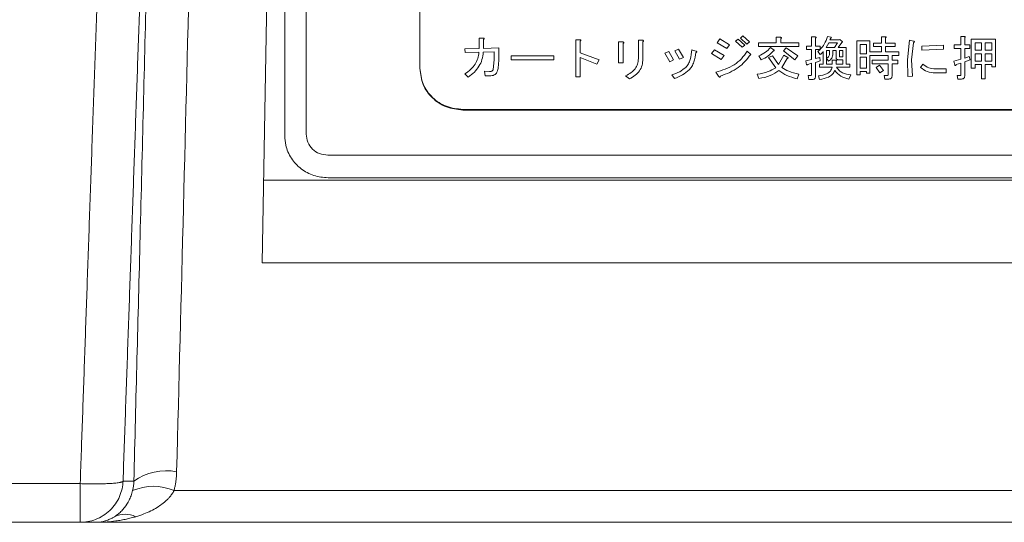
# Model space of a CAD drawing. Units: millimetres. Extents: x 0 to 201, y 0 to 285.
# Drawn here: x 118 to 127, y 252 to 257 of the extents above; entities that cross this region are included whole.
import ezdxf

# ---------------------------------------------------------------- set-up
doc = ezdxf.new("R2010")
doc.units = ezdxf.units.MM
doc.layers.add('SLD-0_0', color=179, linetype='Continuous')

msp = doc.modelspace()

# ---------------------------------------------------------------- linework, layer by layer
at = {"layer": 'SLD-0_0', "color": 179, "linetype": 'Continuous', "lineweight": 18}
for p, q in [((120.294335, 263.41918), (120.14233, 254.710764)), ((120.551459, 263.353354), (120.551459, 255.91051)), ((120.351505, 255.895379), (120.351505, 263.333664)), ((121.61148, 261.738038), (121.61148, 256.522487)), ((124.620948, 256.826643), (124.597664, 256.80588)), ((124.681858, 256.773007), (124.620948, 256.826643)), ((122.162936, 256.807481), (122.162936, 256.710586)), ((122.200557, 256.807481), (122.162936, 256.807481)), ((122.204141, 256.710586), (122.204141, 256.793634)), ((123.063903, 256.79204), (123.063903, 256.445993)), ((123.099732, 256.79204), (123.063903, 256.79204)), ((123.105108, 256.669194), (123.105108, 256.778199)), ((123.463532, 256.77101), (123.463532, 256.575495)), ((123.502944, 256.77101), (123.463532, 256.77101)), ((123.504736, 256.575495), (123.504736, 256.75717)), ((123.685675, 256.788312), (123.648056, 256.788312)), ((123.648056, 256.788312), (123.648056, 256.615285)), ((123.68926, 256.613554), (123.68926, 256.774472)), ((124.405978, 256.800687), (124.382687, 256.764352)), ((124.382687, 256.764352), (124.472258, 256.708985)), ((124.497341, 256.745319), (124.405978, 256.800687)), ((124.472258, 256.708985), (124.497341, 256.745319)), ((124.577958, 256.797232), (124.552875, 256.778199)), ((124.552875, 256.778199), (124.615578, 256.721101)), ((124.638861, 256.741864), (124.577958, 256.797232)), ((124.597664, 256.80588), (124.658568, 256.750512)), ((124.615578, 256.721101), (124.638861, 256.741864)), ((124.658568, 256.750512), (124.681858, 256.773007)), ((124.765784, 256.762492), (124.765784, 256.729619)), ((124.932387, 256.762492), (124.765784, 256.762492)), ((124.932387, 256.814398), (124.932387, 256.762492)), ((124.971799, 256.814398), (124.932387, 256.814398)), ((124.973592, 256.762492), (124.973592, 256.800558)), ((125.141987, 256.762492), (124.973592, 256.762492)), ((125.141987, 256.729619), (125.141987, 256.762492)), ((125.213643, 256.732944), (125.213643, 256.700071)), ((125.262017, 256.732944), (125.213643, 256.732944)), ((125.262017, 256.817723), (125.262017, 256.732944)), ((125.296053, 256.817723), (125.262017, 256.817723)), ((125.297844, 256.732944), (125.297844, 256.805614)), ((125.342634, 256.732944), (125.297844, 256.732944)), ((125.342634, 256.703533), (125.342634, 256.732944)), ((125.396375, 256.719104), (125.42145, 256.762356)), ((125.444741, 256.814268), (125.410705, 256.822916)), ((125.42145, 256.762356), (125.502067, 256.762356)), ((125.432203, 256.790043), (125.439365, 256.805614)), ((125.51819, 256.790043), (125.432203, 256.790043)), ((125.502067, 256.762356), (125.473408, 256.719104)), ((125.509236, 256.719104), (125.543272, 256.767548)), ((125.523567, 256.795236), (125.51819, 256.790043)), ((125.546857, 256.776203), (125.523567, 256.795236)), ((125.805097, 256.781654), (125.683283, 256.781654)), ((125.683283, 256.781654), (125.683283, 256.463295)), ((125.713735, 256.66054), (125.713735, 256.748781)), ((125.713735, 256.748781), (125.774645, 256.748781)), ((125.774645, 256.748781), (125.774645, 256.66054)), ((125.805097, 256.677842), (125.805097, 256.781654)), ((125.914381, 256.760897), (125.837348, 256.760897)), ((125.837348, 256.760897), (125.837348, 256.728018)), ((125.948417, 256.81972), (125.914381, 256.81972)), ((125.914381, 256.81972), (125.914381, 256.760897)), ((125.950209, 256.760897), (125.950209, 256.809342)), ((126.041571, 256.760897), (125.950209, 256.760897)), ((126.041571, 256.728018), (126.041571, 256.760897)), ((126.17373, 256.788312), (126.154023, 256.603176)), ((126.209558, 256.779657), (126.17373, 256.788312)), ((126.193429, 256.603176), (126.211349, 256.764087)), ((126.490813, 256.741599), (126.290167, 256.731213)), ((126.490813, 256.705264), (126.490813, 256.741599)), ((126.589754, 256.743459), (126.589754, 256.710586)), ((126.652456, 256.743459), (126.589754, 256.743459)), ((126.652456, 256.821322), (126.652456, 256.743459)), ((126.686493, 256.821322), (126.652456, 256.821322)), ((126.688285, 256.743459), (126.688285, 256.810936)), ((126.734866, 256.743459), (126.688285, 256.743459)), ((126.734866, 256.710586), (126.734866, 256.743459)), ((126.97671, 256.797096), (126.749196, 256.797096)), ((126.749196, 256.797096), (126.749196, 256.52718)), ((126.785024, 256.693284), (126.785024, 256.764223)), ((126.785024, 256.764223), (126.844142, 256.764223)), ((126.844142, 256.764223), (126.844142, 256.693284)), ((126.87997, 256.693284), (126.87997, 256.764223)), ((126.87997, 256.764223), (126.940882, 256.764223)), ((126.940882, 256.764223), (126.940882, 256.693284)), ((126.97671, 256.537559), (126.97671, 256.797096)), ((122.162936, 256.710586), (122.030369, 256.707124)), ((122.030369, 256.707124), (122.033953, 256.67252)), ((122.033953, 256.67252), (122.161151, 256.675982)), ((122.202348, 256.675982), (122.304464, 256.679437)), ((122.345669, 256.715772), (122.204141, 256.710586)), ((122.304464, 256.679437), (122.304464, 256.608498)), ((122.345669, 256.608498), (122.345669, 256.715772)), ((122.859814, 256.641378), (122.460321, 256.641378)), ((122.460321, 256.641378), (122.460321, 256.603312)), ((122.859814, 256.603312), (122.859814, 256.641378)), ((123.282457, 256.603442), (123.105108, 256.669194)), ((123.930962, 256.682769), (123.895135, 256.665467)), ((123.895135, 256.665467), (123.939923, 256.584143)), ((123.975752, 256.603176), (123.930962, 256.682769)), ((124.022333, 256.705264), (123.988289, 256.687955)), ((123.988289, 256.687955), (124.031285, 256.610099)), ((124.068906, 256.627401), (124.022333, 256.705264)), ((124.183559, 256.686231), (124.145938, 256.69834)), ((124.355813, 256.698606), (124.328946, 256.662271)), ((124.328946, 256.662271), (124.418516, 256.606903)), ((124.447175, 256.643238), (124.355813, 256.698606)), ((124.418516, 256.606903), (124.447175, 256.643238)), ((124.694403, 256.653617), (124.662151, 256.684766)), ((124.765784, 256.729619), (125.141987, 256.729619)), ((124.771153, 256.641378), (124.792651, 256.605036)), ((124.896558, 256.641378), (124.858939, 256.6258)), ((124.912682, 256.693284), (124.878644, 256.719233)), ((124.953885, 256.560053), (124.896558, 256.641378)), ((125.002251, 256.646564), (124.953885, 256.560053)), ((125.025541, 256.715772), (124.998675, 256.688091)), ((124.998675, 256.688091), (125.104367, 256.605036)), ((125.039872, 256.627531), (125.002251, 256.646564)), ((125.133026, 256.641378), (125.025541, 256.715772)), ((125.104367, 256.605036), (125.133026, 256.641378)), ((125.213643, 256.700071), (125.262017, 256.700071)), ((125.262017, 256.700071), (125.262017, 256.608368)), ((125.297844, 256.700071), (125.340841, 256.700071)), ((125.297844, 256.615285), (125.297844, 256.700071)), ((125.340841, 256.700071), (125.319343, 256.682769)), ((125.319343, 256.682769), (125.342634, 256.653351)), ((125.3695, 256.682769), (125.3695, 256.563379)), ((125.473408, 256.719104), (125.396375, 256.719104)), ((125.39996, 256.691417), (125.428619, 256.691417)), ((125.39996, 256.563379), (125.39996, 256.691417)), ((125.428619, 256.691417), (125.428619, 256.667198)), ((125.459071, 256.663736), (125.459071, 256.691417)), ((125.459071, 256.691417), (125.489529, 256.691417)), ((125.489529, 256.691417), (125.489529, 256.630863)), ((125.582684, 256.719104), (125.509236, 256.719104)), ((125.519981, 256.691417), (125.552233, 256.691417)), ((125.519981, 256.639511), (125.519981, 256.691417)), ((125.552233, 256.691417), (125.552233, 256.632587)), ((125.582684, 256.563379), (125.582684, 256.719104)), ((125.774645, 256.66054), (125.713735, 256.66054)), ((125.914381, 256.677842), (125.805097, 256.677842)), ((125.805097, 256.480596), (125.805097, 256.644969)), ((125.805097, 256.644969), (125.975292, 256.644969)), ((125.837348, 256.728018), (125.914381, 256.728018)), ((125.914381, 256.728018), (125.914381, 256.677842)), ((125.950209, 256.677842), (125.950209, 256.728018)), ((125.950209, 256.728018), (126.041571, 256.728018)), ((126.075607, 256.677842), (125.950209, 256.677842)), ((125.975292, 256.644969), (125.975292, 256.59998)), ((126.011119, 256.59998), (126.011119, 256.644969)), ((126.011119, 256.644969), (126.075607, 256.644969)), ((126.075607, 256.644969), (126.075607, 256.677842)), ((126.290167, 256.731213), (126.290167, 256.694878)), ((126.290167, 256.694878), (126.490813, 256.705264)), ((126.589754, 256.710586), (126.652456, 256.710586)), ((126.652456, 256.710586), (126.652456, 256.610229)), ((126.688285, 256.710586), (126.734866, 256.710586)), ((126.688285, 256.620614), (126.688285, 256.710586)), ((126.844142, 256.693284), (126.785024, 256.693284)), ((126.785024, 256.592927), (126.785024, 256.660404)), ((126.785024, 256.660404), (126.844142, 256.660404)), ((126.844142, 256.660404), (126.844142, 256.592927)), ((126.940882, 256.693284), (126.87997, 256.693284)), ((126.87997, 256.592927), (126.87997, 256.660404)), ((126.87997, 256.660404), (126.940882, 256.660404)), ((126.940882, 256.660404), (126.940882, 256.592927)), ((122.304464, 256.608498), (122.293719, 256.511609)), ((122.460321, 256.603312), (122.859814, 256.603312)), ((123.105108, 256.625936), (123.260959, 256.563645)), ((123.105108, 256.445993), (123.105108, 256.625936)), ((123.260959, 256.563645), (123.282457, 256.603442)), ((123.463532, 256.575495), (123.504736, 256.575495)), ((123.939923, 256.584143), (123.975752, 256.603176)), ((124.031285, 256.610099), (124.068906, 256.627401)), ((124.858939, 256.6258), (124.92701, 256.530642)), ((124.984337, 256.534097), (125.034503, 256.617152)), ((125.262017, 256.608368), (125.206482, 256.594528)), ((125.206482, 256.594528), (125.215436, 256.558186)), ((125.226189, 256.561648), (125.262017, 256.572034)), ((125.262017, 256.572034), (125.262017, 256.466484)), ((125.337257, 256.627401), (125.297844, 256.615285)), ((125.297844, 256.580681), (125.342634, 256.596252)), ((125.297844, 256.449182), (125.297844, 256.580681)), ((125.333672, 256.563379), (125.333672, 256.535699)), ((125.3695, 256.563379), (125.333672, 256.563379)), ((125.342634, 256.596252), (125.337257, 256.627401)), ((125.453702, 256.563379), (125.39996, 256.563379)), ((125.401745, 256.618747), (125.419659, 256.592797)), ((125.453702, 256.599714), (125.453702, 256.563379)), ((125.487738, 256.599714), (125.453702, 256.599714)), ((125.489529, 256.563379), (125.489529, 256.589335)), ((125.552233, 256.563379), (125.489529, 256.563379)), ((125.511029, 256.604907), (125.552233, 256.604907)), ((125.552233, 256.632587), (125.52715, 256.632587)), ((125.552233, 256.604907), (125.552233, 256.563379)), ((125.618512, 256.563379), (125.582684, 256.563379)), ((125.618512, 256.535699), (125.618512, 256.563379)), ((125.713735, 256.52731), (125.713735, 256.627667)), ((125.713735, 256.627667), (125.774645, 256.627667)), ((125.774645, 256.627667), (125.774645, 256.52731)), ((125.975292, 256.59998), (125.824804, 256.59998)), ((125.824804, 256.59998), (125.824804, 256.567107)), ((125.824804, 256.567107), (125.975292, 256.567107)), ((125.892883, 256.554997), (125.862423, 256.534234)), ((125.930502, 256.504815), (125.892883, 256.554997)), ((125.975292, 256.567107), (125.975292, 256.465025)), ((126.064862, 256.59998), (126.011119, 256.59998)), ((126.011119, 256.452909), (126.011119, 256.567107)), ((126.011119, 256.567107), (126.064862, 256.567107)), ((126.064862, 256.567107), (126.064862, 256.59998)), ((126.154023, 256.603176), (126.159393, 256.449182)), ((126.200596, 256.452643), (126.193429, 256.603176)), ((126.299127, 256.563379), (126.275838, 256.533968)), ((126.652456, 256.610229), (126.586177, 256.592927)), ((126.586177, 256.592927), (126.596923, 256.554861)), ((126.60946, 256.560053), (126.652456, 256.573894)), ((126.652456, 256.573894), (126.652456, 256.464889)), ((126.731282, 256.634454), (126.688285, 256.620614)), ((126.688285, 256.58601), (126.738449, 256.603312)), ((126.688285, 256.45278), (126.688285, 256.58601)), ((126.738449, 256.603312), (126.731282, 256.634454)), ((126.844142, 256.592927), (126.785024, 256.592927)), ((126.785024, 256.52718), (126.785024, 256.560053)), ((126.785024, 256.560053), (126.844142, 256.560053)), ((126.844142, 256.560053), (126.844142, 256.426823)), ((126.940882, 256.592927), (126.87997, 256.592927)), ((126.87997, 256.426823), (126.87997, 256.560053)), ((126.87997, 256.560053), (126.940882, 256.560053)), ((126.940882, 256.560053), (126.940882, 256.537559)), ((122.030369, 256.473544), (122.060829, 256.444125)), ((122.213101, 256.497762), (122.218477, 256.454511)), ((122.259676, 256.494301), (122.213101, 256.497762)), ((123.959629, 256.463029), (123.982919, 256.430149)), ((124.368358, 256.489244), (124.393434, 256.451178)), ((124.755032, 256.470082), (124.771153, 256.430285)), ((125.125865, 256.428554), (125.141987, 256.471813)), ((125.229765, 256.459567), (125.235141, 256.421501)), ((125.254848, 256.459567), (125.229765, 256.459567)), ((125.333672, 256.535699), (125.45191, 256.535699)), ((125.494906, 256.535699), (125.618512, 256.535699)), ((125.60956, 256.423232), (125.625681, 256.463029)), ((125.683283, 256.463295), (125.713735, 256.463295)), ((125.774645, 256.52731), (125.713735, 256.52731)), ((125.713735, 256.463295), (125.713735, 256.494437)), ((125.713735, 256.494437), (125.774645, 256.494437)), ((125.774645, 256.494437), (125.774645, 256.480596)), ((125.774645, 256.480596), (125.805097, 256.480596)), ((125.862423, 256.534234), (125.898259, 256.482328)), ((125.898259, 256.482328), (125.930502, 256.504815)), ((125.968123, 256.458102), (125.937664, 256.458102)), ((125.937664, 256.458102), (125.944833, 256.425229)), ((126.514103, 256.520127), (126.415572, 256.520127)), ((126.415572, 256.482062), (126.514103, 256.482062)), ((126.514103, 256.482062), (126.514103, 256.520127)), ((126.61842, 256.457966), (126.625582, 256.425093)), ((126.645289, 256.457966), (126.61842, 256.457966)), ((126.749196, 256.52718), (126.785024, 256.52718)), ((126.940882, 256.537559), (126.97671, 256.537559)), ((122.218477, 256.454511), (122.261467, 256.454511)), ((123.063903, 256.445993), (123.105108, 256.445993)), ((123.528025, 256.456105), (123.563854, 256.426694)), ((125.235141, 256.421501), (125.269177, 256.421501)), ((125.324712, 256.454374), (125.333672, 256.41977)), ((125.944833, 256.425229), (125.982452, 256.425229)), ((126.159393, 256.449182), (126.200596, 256.452643)), ((126.625582, 256.425093), (126.659625, 256.425093)), ((126.844142, 256.426823), (126.87997, 256.426823)), ((122.011495, 256.141378), (129.211474, 256.141378)), ((122.011495, 256.136179), (122.011495, 256.141363)), ((122.011495, 256.136179), (129.211474, 256.136179)), ((120.75389, 255.71473), (130.469082, 255.71473)), ((120.155817, 255.483505), (131.067155, 255.483505)), ((130.466873, 255.503941), (120.756064, 255.503941)), ((120.14233, 254.710764), (131.080643, 254.710764)), ((118.445664, 252.651574), (105.911485, 252.651574)), ((118.445664, 252.290852), (118.445664, 252.651574)), ((118.945277, 252.674852), (118.844796, 252.674851)), ((129.020413, 252.587325), (119.320213, 252.587325)), ((118.445664, 252.290852), (105.911485, 252.290852)), ((118.58694, 252.290852), (118.445664, 252.290852)), ((129.020379, 252.290852), (118.58694, 252.290852))]:
    msp.add_line(p, q, dxfattribs=at)
for centre, radius, start, end in [((119.245958, 252.257523), 0.514366, 78.9652245, 125.7723624), ((119.127293, 252.134913), 0.491828, 66.9053437, 113.0946746), ((118.864405, 252.133671), 0.232057, 64.7300362, 115.2703441)]:
    msp.add_arc(centre, radius, start, end, dxfattribs=at)
for points, knots in [([(118.445664, 252.651574), (118.452872, 252.858407), (118.467438, 253.276458), (118.489527, 253.910351), (118.512081, 254.557579), (118.535101, 255.218163), (118.558587, 255.892103), (118.582538, 256.579404), (118.606955, 257.280067), (118.631837, 257.994096), (118.657185, 258.721492), (118.682999, 259.462254), (118.709279, 260.216383), (118.736024, 260.983876), (118.763235, 261.764732), (118.790911, 262.558947), (118.819053, 263.366516), (118.847661, 264.187436), (118.876734, 265.02169), (118.896275, 265.582367), (118.906121, 265.864906)], [0, 0, 0, 0, 0.04707488, 0.09514749, 0.14421783, 0.19428589, 0.24535168, 0.29741519, 0.35047643, 0.4045354, 0.45959209, 0.51564651, 0.57269866, 0.63074853, 0.68979612, 0.74984145, 0.8108845, 0.87292527, 0.93596377, 1, 1, 1, 1]), ([(119.189135, 262.536412), (119.181475, 262.317053), (119.166154, 261.878315), (119.143178, 261.220322), (119.120203, 260.562386), (119.097231, 259.904523), (119.074263, 259.246739), (119.051297, 258.58904), (119.028335, 257.931434), (119.005377, 257.273928), (118.982423, 256.61653), (118.959473, 255.959246), (118.936527, 255.302084), (118.913586, 254.64505), (118.89065, 253.988156), (118.867719, 253.331391), (118.852437, 252.893704), (118.844796, 252.674851)], [0, 0, 0, 0, 0.06662689, 0.13325946, 0.19989771, 0.26654163, 0.33319124, 0.39984653, 0.4665075, 0.53317416, 0.5998465, 0.66652452, 0.73320824, 0.79989764, 0.86659274, 0.93329352, 1, 1, 1, 1]), ([(118.945277, 252.674852), (118.964967, 253.436286), (119.005388, 254.999387), (119.065666, 257.404431), (119.12756, 259.930179), (119.168293, 261.654267), (119.189135, 262.536412)], [0, 0, 0, 0, 0.2316434, 0.47552632, 0.73164826, 1, 1, 1, 1]), ([(122.204141, 256.793634), (122.206228, 256.795037), (122.20899, 256.796895), (122.211024, 256.79994), (122.21133, 256.801331), (122.211243, 256.802265), (122.210858, 256.803137), (122.209892, 256.804284), (122.206586, 256.806277), (122.203149, 256.806964), (122.200557, 256.807481)], [0, 0, 0, 0, 0.3102627, 0.41066149, 0.45166887, 0.48979377, 0.52850283, 0.57104856, 0.67655441, 1, 1, 1, 1]), ([(123.105108, 256.778199), (123.107197, 256.779824), (123.109951, 256.781967), (123.111841, 256.785304), (123.112017, 256.786769), (123.111823, 256.787721), (123.111306, 256.788578), (123.110137, 256.789664), (123.106338, 256.791387), (123.102576, 256.791759), (123.099732, 256.79204)], [0, 0, 0, 0, 0.30842739, 0.40664319, 0.44636399, 0.48343166, 0.52143915, 0.5637679, 0.67025951, 1, 1, 1, 1]), ([(123.504736, 256.75717), (123.506861, 256.758825), (123.509683, 256.761022), (123.511888, 256.764269), (123.512338, 256.765716), (123.512371, 256.766659), (123.512116, 256.767525), (123.511574, 256.768293), (123.510769, 256.768963), (123.508065, 256.770418), (123.505302, 256.770738), (123.502944, 256.77101)], [0, 0, 0, 0, 0.34120463, 0.4530995, 0.49761545, 0.53689244, 0.57414441, 0.61291504, 0.65631239, 0.70675046, 1, 1, 1, 1]), ([(123.68926, 256.774472), (123.691129, 256.775898), (123.693623, 256.777802), (123.695342, 256.780807), (123.695576, 256.78218), (123.695479, 256.783106), (123.69511, 256.783974), (123.694225, 256.785106), (123.691227, 256.787091), (123.688052, 256.787789), (123.685675, 256.788312)], [0, 0, 0, 0, 0.30756711, 0.41060904, 0.45375078, 0.49420064, 0.53490542, 0.57890462, 0.68475686, 1, 1, 1, 1]), ([(124.973592, 256.800558), (124.975695, 256.801979), (124.97849, 256.803869), (124.980672, 256.806868), (124.98111, 256.808251), (124.981137, 256.809179), (124.980881, 256.810054), (124.98012, 256.811201), (124.977247, 256.813214), (124.974141, 256.813889), (124.971799, 256.814398)], [0, 0, 0, 0, 0.326496025, 0.434056694, 0.477627526, 0.517123362, 0.555689278, 0.596615007, 0.695745883, 1, 1, 1, 1]), ([(125.297844, 256.805614), (125.29951, 256.807048), (125.301737, 256.808966), (125.303385, 256.811749), (125.303698, 256.812996), (125.303703, 256.813816), (125.303477, 256.814566), (125.302847, 256.815518), (125.300487, 256.817094), (125.297956, 256.817453), (125.296053, 256.817723)], [0, 0, 0, 0, 0.33652941, 0.44987704, 0.49605063, 0.53745904, 0.57697857, 0.61755512, 0.71255924, 1, 1, 1, 1]), ([(125.410705, 256.822916), (125.40193, 256.798082), (125.386458, 256.754296), (125.355872, 256.718868), (125.342634, 256.703533)], [0, 0, 0, 0, 0.56715604, 1, 1, 1, 1]), ([(125.439365, 256.805614), (125.440612, 256.806386), (125.442745, 256.807706), (125.444862, 256.809748), (125.445641, 256.811341), (125.44576, 256.812407), (125.445456, 256.813436), (125.444988, 256.813981), (125.444741, 256.814268)], [0, 0, 0, 0, 0.36994445, 0.63243943, 0.73175588, 0.81885134, 0.90441062, 1, 1, 1, 1]), ([(125.543272, 256.767548), (125.544522, 256.767833), (125.546238, 256.768224), (125.548002, 256.769468), (125.548744, 256.770529), (125.548966, 256.771786), (125.548559, 256.773825), (125.547574, 256.775201), (125.546857, 256.776203)], [0, 0, 0, 0, 0.29685347, 0.40765466, 0.50419771, 0.59994908, 0.70888247, 1, 1, 1, 1]), ([(125.950209, 256.809342), (125.951825, 256.810521), (125.953967, 256.812083), (125.955623, 256.814471), (125.955935, 256.815548), (125.955934, 256.816252), (125.955707, 256.816905), (125.955068, 256.817739), (125.952715, 256.819119), (125.95027, 256.819461), (125.948417, 256.81972)], [0, 0, 0, 0, 0.331327164, 0.438978565, 0.481886311, 0.5203957, 0.557693089, 0.597370216, 0.694858574, 1, 1, 1, 1]), ([(126.211349, 256.764087), (126.213697, 256.76575), (126.216822, 256.767964), (126.219259, 256.771384), (126.219764, 256.772958), (126.219809, 256.774001), (126.219541, 256.774984), (126.218717, 256.776257), (126.215559, 256.778468), (126.212138, 256.779146), (126.209558, 256.779657)], [0, 0, 0, 0, 0.33152415, 0.44126008, 0.48556102, 0.52553082, 0.56402261, 0.60448507, 0.70161424, 1, 1, 1, 1]), ([(126.688285, 256.810936), (126.689693, 256.812352), (126.691573, 256.814241), (126.69294, 256.816827), (126.693191, 256.817951), (126.693178, 256.818662), (126.692972, 256.819301), (126.692569, 256.81985), (126.691983, 256.820306), (126.690063, 256.821223), (126.688136, 256.821276), (126.686493, 256.821322)], [0, 0, 0, 0, 0.34984895, 0.46685935, 0.51372432, 0.55491234, 0.59308801, 0.63166535, 0.67379542, 0.72203517, 1, 1, 1, 1]), ([(122.161151, 256.675982), (122.15861, 256.656114), (122.153572, 256.616708), (122.12631, 256.561803), (122.085314, 256.512496), (122.049253, 256.486931), (122.030369, 256.473544)], [0, 0, 0, 0, 0.24121128, 0.47840597, 0.72686933, 1, 1, 1, 1]), ([(122.060829, 256.444125), (122.080955, 256.458699), (122.119971, 256.48695), (122.163766, 256.542961), (122.19318, 256.606552), (122.199244, 256.652474), (122.202348, 256.675982)], [0, 0, 0, 0, 0.26018996, 0.5043867, 0.74629869, 1, 1, 1, 1]), ([(124.145938, 256.69834), (124.142764, 256.668106), (124.138, 256.622718), (124.116219, 256.566708), (124.097424, 256.544418), (124.088612, 256.533968)], [0, 0, 0, 0, 0.51448441, 0.77236021, 1, 1, 1, 1]), ([(124.119071, 256.509742), (124.12818, 256.520298), (124.147463, 256.542644), (124.171827, 256.597628), (124.178883, 256.642586), (124.183559, 256.672384)], [0, 0, 0, 0, 0.23192474, 0.49093992, 1, 1, 1, 1]), ([(124.183559, 256.672384), (124.185683, 256.673595), (124.188522, 256.675213), (124.190868, 256.677939), (124.191431, 256.679255), (124.191571, 256.680166), (124.191439, 256.681049), (124.190882, 256.682248), (124.188489, 256.684513), (124.185673, 256.685494), (124.183559, 256.686231)], [0, 0, 0, 0, 0.32743512, 0.43744698, 0.48250616, 0.52345872, 0.56326632, 0.60483891, 0.70336713, 1, 1, 1, 1]), ([(124.662151, 256.684766), (124.644713, 256.660663), (124.610277, 256.613066), (124.516462, 256.5349), (124.42811, 256.507664), (124.368358, 256.489244)], [0, 0, 0, 0, 0.24930767, 0.49231425, 1, 1, 1, 1]), ([(124.411348, 256.452909), (124.470327, 256.474916), (124.583678, 256.51721), (124.658509, 256.609397), (124.694403, 256.653617)], [0, 0, 0, 0, 0.52031652, 1, 1, 1, 1]), ([(124.878644, 256.719233), (124.863578, 256.703361), (124.832799, 256.670938), (124.791987, 256.651368), (124.771153, 256.641378)], [0, 0, 0, 0, 0.48952597, 1, 1, 1, 1]), ([(124.792651, 256.605036), (124.814832, 256.615426), (124.857504, 256.635416), (124.888726, 256.669833), (124.90372, 256.68636)], [0, 0, 0, 0, 0.51978449, 1, 1, 1, 1]), ([(124.90372, 256.68636), (124.905686, 256.686885), (124.908899, 256.687743), (124.91239, 256.689189), (124.913766, 256.690468), (124.914054, 256.691109), (124.914089, 256.691567), (124.913957, 256.692018), (124.913542, 256.692658), (124.913041, 256.693022), (124.912682, 256.693284)], [0, 0, 0, 0, 0.42338236, 0.69177363, 0.77553314, 0.80897278, 0.83986904, 0.87174583, 0.90782626, 1, 1, 1, 1]), ([(125.342634, 256.653351), (125.349054, 256.658939), (125.359203, 256.667773), (125.366733, 256.678739), (125.3695, 256.682769)], [0, 0, 0, 0, 0.63255829, 1, 1, 1, 1]), ([(125.428619, 256.667198), (125.428333, 256.661836), (125.427791, 256.651707), (125.422576, 256.637788), (125.413937, 256.626261), (125.405858, 256.621282), (125.401745, 256.618747)], [0, 0, 0, 0, 0.27714402, 0.52355836, 0.75747486, 1, 1, 1, 1]), ([(125.419659, 256.592797), (125.42569, 256.596571), (125.437518, 256.603971), (125.450193, 256.620873), (125.457858, 256.641187), (125.458652, 256.655943), (125.459071, 256.663736)], [0, 0, 0, 0, 0.24415518, 0.47885532, 0.72476408, 1, 1, 1, 1]), ([(122.329546, 256.489115), (122.334225, 256.504912), (122.345751, 256.543824), (122.3457, 256.584397), (122.345669, 256.608498)], [0, 0, 0, 0, 0.40596675, 1, 1, 1, 1]), ([(123.648056, 256.615285), (123.646475, 256.598261), (123.643385, 256.564988), (123.618643, 256.519527), (123.579578, 256.481769), (123.545917, 256.465012), (123.528025, 256.456105)], [0, 0, 0, 0, 0.24382058, 0.47653227, 0.72177227, 1, 1, 1, 1]), ([(123.563854, 256.426694), (123.582914, 256.436708), (123.619262, 256.455806), (123.66032, 256.500179), (123.68541, 256.554018), (123.687943, 256.593178), (123.68926, 256.613554)], [0, 0, 0, 0, 0.26468613, 0.5047811, 0.742326, 1, 1, 1, 1]), ([(125.034503, 256.617152), (125.036672, 256.617663), (125.039574, 256.618347), (125.042456, 256.619923), (125.043417, 256.620799), (125.04388, 256.621447), (125.044126, 256.622134), (125.044148, 256.622853), (125.043944, 256.623591), (125.043349, 256.624669), (125.041999, 256.626071), (125.040643, 256.627001), (125.039872, 256.627531)], [0, 0, 0, 0, 0.35685345, 0.4776041, 0.5260689, 0.56841343, 0.6071839, 0.6454375, 0.68635723, 0.73272365, 0.84797663, 1, 1, 1, 1]), ([(125.215436, 256.558186), (125.215867, 256.557807), (125.216669, 256.557102), (125.218057, 256.55642), (125.219468, 256.556182), (125.220882, 256.556424), (125.222259, 256.55712), (125.224232, 256.558746), (125.22537, 256.560434), (125.226189, 256.561648)], [0, 0, 0, 0, 0.12744997, 0.23703122, 0.33654124, 0.43612949, 0.54588623, 0.67349882, 1, 1, 1, 1]), ([(125.489529, 256.589335), (125.491149, 256.590513), (125.493294, 256.592074), (125.494947, 256.594465), (125.495263, 256.59554), (125.495259, 256.596246), (125.495033, 256.596898), (125.494395, 256.597732), (125.492038, 256.599113), (125.489592, 256.599455), (125.487738, 256.599714)], [0, 0, 0, 0, 0.33140948, 0.43901266, 0.48192189, 0.52031032, 0.55759101, 0.59733532, 0.69484737, 1, 1, 1, 1]), ([(125.489529, 256.630863), (125.489703, 256.62704), (125.489948, 256.621626), (125.492332, 256.61516), (125.494702, 256.611397), (125.497815, 256.608462), (125.503118, 256.605524), (125.507793, 256.605159), (125.511029, 256.604907)], [0, 0, 0, 0, 0.300927398, 0.42604358, 0.539570046, 0.647218628, 0.755811941, 1, 1, 1, 1]), ([(125.52715, 256.632587), (125.526092, 256.632656), (125.524579, 256.632755), (125.522809, 256.63354), (125.521772, 256.634315), (125.520966, 256.63532), (125.520158, 256.637026), (125.520054, 256.638488), (125.519981, 256.639511)], [0, 0, 0, 0, 0.27250354, 0.38938075, 0.50002366, 0.61056539, 0.72758028, 1, 1, 1, 1]), ([(126.415572, 256.520127), (126.393747, 256.521528), (126.350289, 256.524318), (126.31613, 256.550397), (126.299127, 256.563379)], [0, 0, 0, 0, 0.50223229, 1, 1, 1, 1]), ([(126.596923, 256.554861), (126.597214, 256.55413), (126.597723, 256.552853), (126.598756, 256.551538), (126.59969, 256.550976), (126.600401, 256.550792), (126.601153, 256.550826), (126.602272, 256.551174), (126.603758, 256.552213), (126.606483, 256.555112), (126.608193, 256.557951), (126.60946, 256.560053)], [0, 0, 0, 0, 0.12561212, 0.21928376, 0.25796238, 0.29437774, 0.33176448, 0.37299147, 0.47504421, 0.61114754, 1, 1, 1, 1]), ([(122.011495, 256.141378), (121.959057, 256.147132), (121.854178, 256.158639), (121.722085, 256.248176), (121.629359, 256.375743), (121.617439, 256.477039), (121.61148, 256.527685)], [0, 0, 0, 0, 0.24999501, 0.50000026, 0.7500068, 1, 1, 1, 1]), ([(121.61148, 256.522487), (121.617439, 256.47184), (121.629359, 256.370544), (121.722084, 256.242977), (121.854178, 256.15344), (121.959057, 256.141933), (122.011495, 256.136179)], [0, 0, 0, 0, 0.24999314, 0.50000008, 0.75000494, 1, 1, 1, 1]), ([(122.293719, 256.511609), (122.292278, 256.508941), (122.289401, 256.503614), (122.281407, 256.498021), (122.271267, 256.494771), (122.263752, 256.494466), (122.259676, 256.494301)], [0, 0, 0, 0, 0.22581824, 0.45079997, 0.70215376, 1, 1, 1, 1]), ([(122.261467, 256.454511), (122.26941, 256.454856), (122.284165, 256.455496), (122.304198, 256.462066), (122.320243, 256.473213), (122.326433, 256.483793), (122.329546, 256.489115)], [0, 0, 0, 0, 0.2914779, 0.54150791, 0.76936978, 1, 1, 1, 1]), ([(124.088612, 256.533968), (124.070647, 256.519495), (124.032101, 256.488441), (123.984856, 256.471874), (123.959629, 256.463029)], [0, 0, 0, 0, 0.4660498, 1, 1, 1, 1]), ([(123.982919, 256.430149), (124.00907, 256.440373), (124.05892, 256.459864), (124.099689, 256.49367), (124.119071, 256.509742)], [0, 0, 0, 0, 0.5245854, 1, 1, 1, 1]), ([(124.92701, 256.530642), (124.904054, 256.517404), (124.850886, 256.486745), (124.789763, 256.47612), (124.755032, 256.470082)], [0, 0, 0, 0, 0.43177403, 1, 1, 1, 1]), ([(124.771153, 256.430285), (124.807401, 256.436894), (124.875004, 256.449218), (124.93134, 256.48711), (124.95747, 256.504686)], [0, 0, 0, 0, 0.53618116, 1, 1, 1, 1]), ([(124.95747, 256.504686), (124.981626, 256.487916), (125.032764, 256.452415), (125.093709, 256.436795), (125.125865, 256.428554)], [0, 0, 0, 0, 0.47236895, 1, 1, 1, 1]), ([(125.141987, 256.471813), (125.109943, 256.478787), (125.053623, 256.491046), (125.005206, 256.52113), (124.984337, 256.534097)], [0, 0, 0, 0, 0.5689668, 1, 1, 1, 1]), ([(125.262017, 256.466484), (125.261945, 256.465462), (125.261842, 256.464002), (125.261029, 256.462296), (125.260227, 256.461293), (125.259188, 256.460518), (125.257418, 256.459736), (125.255906, 256.459637), (125.254848, 256.459567)], [0, 0, 0, 0, 0.27233546, 0.38926742, 0.49982673, 0.61043318, 0.72747113, 1, 1, 1, 1]), ([(125.45191, 256.535699), (125.450477, 256.529102), (125.44765, 256.516087), (125.437003, 256.499189), (125.422572, 256.485567), (125.387386, 256.464415), (125.352595, 256.458841), (125.324712, 256.454374)], [0, 0, 0, 0, 0.12666835, 0.24991693, 0.36703076, 0.49272918, 1, 1, 1, 1]), ([(125.333672, 256.41977), (125.362875, 256.425248), (125.40727, 256.433575), (125.450747, 256.462894), (125.468903, 256.485588), (125.474293, 256.498234), (125.476986, 256.50455)], [0, 0, 0, 0, 0.49993841, 0.76003548, 0.88015592, 1, 1, 1, 1]), ([(125.476986, 256.50455), (125.494844, 256.485161), (125.531005, 256.445904), (125.583162, 256.430851), (125.60956, 256.423232)], [0, 0, 0, 0, 0.49387834, 1, 1, 1, 1]), ([(125.625681, 256.463029), (125.599797, 256.467788), (125.560757, 256.474967), (125.516211, 256.50384), (125.501933, 256.52519), (125.494906, 256.535699)], [0, 0, 0, 0, 0.49981143, 0.75381823, 1, 1, 1, 1]), ([(125.975292, 256.465025), (125.975221, 256.464003), (125.975118, 256.462542), (125.974304, 256.460834), (125.973503, 256.45983), (125.972464, 256.459054), (125.970695, 256.458271), (125.969182, 256.458171), (125.968123, 256.458102)], [0, 0, 0, 0, 0.27254868, 0.38949431, 0.50005997, 0.61063747, 0.72750005, 1, 1, 1, 1]), ([(126.275838, 256.533968), (126.295904, 256.518888), (126.336998, 256.488005), (126.388975, 256.484073), (126.415572, 256.482062)], [0, 0, 0, 0, 0.48828662, 1, 1, 1, 1]), ([(126.652456, 256.464889), (126.652385, 256.463867), (126.652284, 256.462406), (126.65147, 256.460697), (126.650668, 256.459694), (126.649629, 256.458918), (126.647859, 256.458135), (126.646347, 256.458035), (126.645289, 256.457966)], [0, 0, 0, 0, 0.27253735, 0.38948647, 0.50005544, 0.61063624, 0.72761951, 1, 1, 1, 1]), ([(124.393434, 256.451178), (124.395166, 256.448673), (124.397473, 256.445335), (124.401217, 256.442712), (124.402973, 256.442166), (124.404165, 256.442108), (124.405301, 256.442386), (124.406809, 256.443241), (124.409538, 256.446532), (124.410571, 256.450171), (124.411348, 256.452909)], [0, 0, 0, 0, 0.32356024, 0.43103161, 0.47497024, 0.51505477, 0.55429315, 0.59596927, 0.69604047, 1, 1, 1, 1]), ([(125.269177, 256.421501), (125.27344, 256.421743), (125.279525, 256.422088), (125.28665, 256.425191), (125.290816, 256.428287), (125.294024, 256.432311), (125.297236, 256.439189), (125.297593, 256.445065), (125.297844, 256.449182)], [0, 0, 0, 0, 0.273138108, 0.389866791, 0.500075317, 0.610248997, 0.726966294, 1, 1, 1, 1]), ([(125.982452, 256.425229), (125.986715, 256.425471), (125.992801, 256.425816), (125.999924, 256.428918), (126.004093, 256.432015), (126.007299, 256.436038), (126.010512, 256.442917), (126.010869, 256.448793), (126.011119, 256.452909)], [0, 0, 0, 0, 0.27313651, 0.38986451, 0.5000519, 0.61025128, 0.72696789, 1, 1, 1, 1]), ([(126.659625, 256.425093), (126.663887, 256.425335), (126.669971, 256.42568), (126.677092, 256.428782), (126.68126, 256.431881), (126.684465, 256.435905), (126.687677, 256.442785), (126.688034, 256.448662), (126.688285, 256.45278)], [0, 0, 0, 0, 0.27304289, 0.38979349, 0.49996726, 0.61016137, 0.7269086, 1, 1, 1, 1]), ([(120.551459, 255.91051), (120.554467, 255.884861), (120.560484, 255.83356), (120.607364, 255.768908), (120.67422, 255.723491), (120.727334, 255.71765), (120.75389, 255.71473)], [0, 0, 0, 0, 0.24999605, 0.50001119, 0.75002071, 1, 1, 1, 1]), ([(120.756064, 255.503941), (120.7107, 255.508189), (120.619961, 255.516685), (120.499111, 255.583945), (120.407397, 255.682854), (120.358392, 255.793064), (120.353465, 255.866251), (120.351505, 255.895379)], [0, 0, 0, 0, 0.21385341, 0.42775798, 0.64160522, 0.85736372, 1, 1, 1, 1]), ([(119.344408, 252.762379), (119.343906, 252.749771), (119.342918, 252.724975), (119.339287, 252.688505), (119.334278, 252.653446), (119.328038, 252.619809), (119.322789, 252.598019), (119.320213, 252.587325)], [0, 0, 0, 0, 0.214147031, 0.421183124, 0.621140854, 0.814062975, 1, 1, 1, 1]), ([(118.844796, 252.674853), (118.842951, 252.628701), (118.832747, 252.579426), (118.791854, 252.484736), (118.761063, 252.439594), (118.683762, 252.365223), (118.637486, 252.33622), (118.541365, 252.299091), (118.491789, 252.290852), (118.445664, 252.290852)], [0, 0, 0, 0, 0.25, 0.25, 0.5, 0.5, 0.75, 0.75, 1, 1, 1, 1]), ([(118.844796, 252.674851), (118.844104, 252.673971), (118.842768, 252.672272), (118.838694, 252.66987), (118.83362, 252.667748), (118.827753, 252.665911), (118.821448, 252.664337), (118.814977, 252.662995), (118.799673, 252.660169), (118.77105, 252.656277), (118.7227, 252.652724), (118.670386, 252.65034), (118.61543, 252.649234), (118.559345, 252.649209), (118.502671, 252.649897), (118.464611, 252.651017), (118.445664, 252.651574)], [0, 0, 0, 0, 0.04530995, 0.08744878, 0.12639132, 0.16212838, 0.19466361, 0.22401063, 0.25019058, 0.38295949, 0.5000362, 0.61006227, 0.71340341, 0.8114351, 0.90613373, 1, 1, 1, 1]), ([(118.765342, 252.343521), (118.77152, 252.347603), (118.78356, 252.355559), (118.800995, 252.369136), (118.817303, 252.383371), (118.832445, 252.398239), (118.846415, 252.413561), (118.870188, 252.442613), (118.892248, 252.476614), (118.911027, 252.516811), (118.919742, 252.538551), (118.927731, 252.561736), (118.932149, 252.578755), (118.934373, 252.587325)], [0, 0, 0, 0, 0.09552988, 0.18620656, 0.27201069, 0.35293076, 0.42896485, 0.50012255, 0.74981703, 0.81491392, 0.87494711, 0.93703809, 1, 1, 1, 1]), ([(119.320213, 252.587325), (119.317032, 252.581528), (119.310725, 252.570034), (119.30025, 252.553796), (119.28737, 252.53609), (119.270976, 252.516817), (119.231227, 252.476618), (119.175161, 252.435572), (119.102436, 252.396103), (119.036127, 252.366947), (118.988399, 252.35156), (118.963467, 252.343521)], [0, 0, 0, 0, 0.0423824, 0.08404282, 0.12508639, 0.18514991, 0.25022463, 0.49993558, 0.65122343, 0.81779938, 1, 1, 1, 1]), ([(118.58694, 252.290852), (118.594765, 252.291019), (118.612571, 252.291398), (118.642581, 252.295118), (118.676676, 252.302739), (118.710597, 252.314617), (118.740147, 252.328312), (118.757582, 252.338837), (118.765342, 252.343521)], [0, 0, 0, 0, 0.13053369, 0.29702596, 0.50001017, 0.69935495, 0.86618526, 1, 1, 1, 1]), ([(118.963467, 252.343521), (118.949317, 252.33946), (118.920202, 252.331102), (118.874872, 252.320476), (118.82679, 252.311001), (118.767688, 252.301853), (118.687439, 252.293039), (118.624055, 252.29166), (118.58694, 252.290852)], [0, 0, 0, 0, 0.11503368, 0.23670489, 0.36503048, 0.50002478, 0.70723628, 1, 1, 1, 1])]:
    msp.add_open_spline(points, degree=3, knots=knots, dxfattribs=at)
for points in [[(119.588308, 262.625005), (119.511282, 259.337366), (119.429998, 256.049821), (119.34441, 252.762379)], [(118.934373, 252.587325), (118.941498, 252.616925), (118.944938, 252.646455), (118.945277, 252.674853)]]:
    msp.add_open_spline(points, degree=3, dxfattribs=at)

doc.saveas('drawing.dxf')
